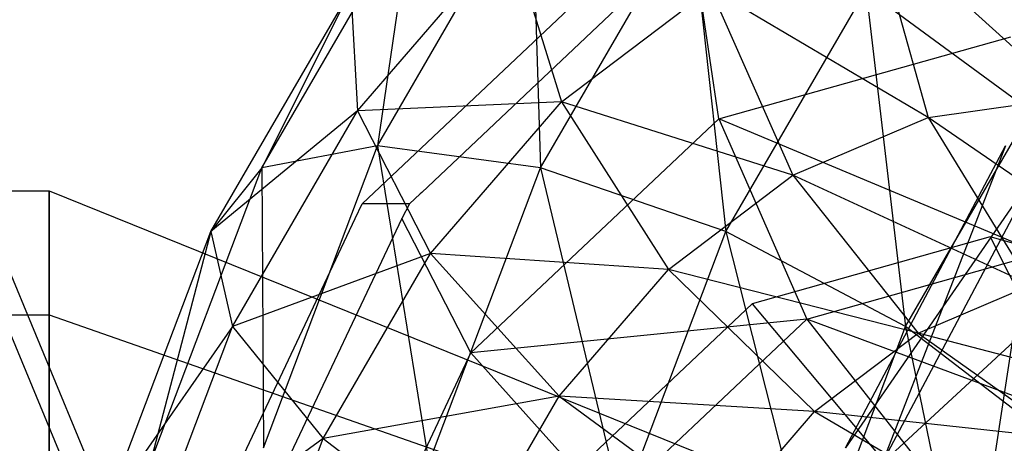
# Model space of a CAD drawing. Extents: x -2230 to 5741, y 0 to 4946.
# Drawn here: x 813 to 829, y 3052 to 3059 of the extents above; entities that cross this region are included whole.
import ezdxf

# ---------------------------------------------------------------- set-up
doc = ezdxf.new("R2010")
doc.units = 0
doc.layers.get('0').update_dxf_attribs({"linetype": 'CONTINUOUS'})

msp = doc.modelspace()

# ---------------------------------------------------------------- linework, layer by layer
at = {"color": 0}
for p, q in [((818.3619, 3056.991483, 1270.29425), (820.850214, 3061.279967, 1272.763858)), ((818.3619, 3056.991483, 1229.70575), (820.850214, 3061.279967, 1227.236142)), ((820.850214, 3061.279967, 1272.763858), (821.000259, 3056.630532, 1268.354267)), ((820.850214, 3061.279967, 1227.236142), (821.000259, 3056.630532, 1231.645733)), ((816.487402, 3056.630532, 1272.992351), (818.918591, 3060.820563, 1275.405263)), ((816.487402, 3056.630532, 1227.007649), (818.918591, 3060.820563, 1224.594737)), ((818.918591, 3060.820563, 1275.405263), (818.3619, 3056.991483, 1270.29425)), ((818.918591, 3060.820563, 1224.594737), (818.3619, 3056.991483, 1229.70575)), ((821.000259, 3056.630532, 1268.354267), (823.431448, 3060.820563, 1270.767179)), ((821.000259, 3056.630532, 1231.645733), (823.431448, 3060.820563, 1229.232821)), ((823.431448, 3060.820563, 1270.767179), (824.000812, 3055.602629, 1267.467748)), ((823.431448, 3060.820563, 1229.232821), (824.000812, 3055.602629, 1232.532252)), ((826.375826, 3060.653976, 1290.159883), (827.275175, 3057.450497, 1290.145727)), ((829.550863, 3057.767515, 1292.404308), (826.375826, 3060.653976, 1290.159883)), ((826.375826, 3060.653976, 1209.840117), (827.275175, 3057.450497, 1209.854273)), ((829.550863, 3057.767515, 1207.595692), (826.375826, 3060.653976, 1209.840117)), ((818.036797, 3057.554325, 1280.9768), (820.504319, 3060.418544, 1283.425773)), ((818.036797, 3057.554325, 1219.0232), (820.504319, 3060.418544, 1216.574227)), ((818.111244, 3056.048121, 1283.61963), (822.685157, 3060.370793, 1288.159157)), ((818.111244, 3056.048121, 1216.38037), (822.685157, 3060.370793, 1211.840843)), ((823.454117, 3060.370793, 1287.368859), (819.078568, 3056.235589, 1283.026205)), ((823.454117, 3060.370793, 1212.631141), (819.078568, 3056.235589, 1216.973795)), ((820.504319, 3060.418544, 1283.425773), (821.338453, 3057.702766, 1285.16038)), ((820.504319, 3060.418544, 1216.574227), (821.338453, 3057.702766, 1214.83962)), ((823.884951, 3057.425312, 1288.668718), (823.454117, 3060.370793, 1287.368859)), ((823.884951, 3057.425312, 1211.331282), (823.454117, 3060.370793, 1212.631141)), ((815.66214, 3055.602629, 1276.037809), (817.93065, 3059.512292, 1278.289265)), ((815.66214, 3055.602629, 1223.962191), (817.93065, 3059.512292, 1221.710735)), ((817.93065, 3059.512292, 1278.289265), (816.487402, 3056.630532, 1272.992351)), ((817.93065, 3059.512292, 1221.710735), (816.487402, 3056.630532, 1227.007649)), ((817.93065, 3059.512292, 1278.289265), (818.036797, 3057.554325, 1280.9768)), ((817.93065, 3059.512292, 1221.710735), (818.036797, 3057.554325, 1219.0232)), ((821.338453, 3057.702766, 1285.16038), (823.754386, 3059.529239, 1287.55815)), ((821.338453, 3057.702766, 1214.83962), (823.754386, 3059.529239, 1212.44185)), ((823.754386, 3059.529239, 1287.55815), (825.08694, 3056.511628, 1287.973943)), ((827.275175, 3057.450497, 1290.145727), (823.754386, 3059.529239, 1287.55815)), ((823.754386, 3059.529239, 1212.44185), (825.08694, 3056.511628, 1212.026057)), ((827.275175, 3057.450497, 1209.854273), (823.754386, 3059.529239, 1212.44185)), ((824.000812, 3055.602629, 1267.467748), (826.269322, 3059.512292, 1269.719204)), ((824.000812, 3055.602629, 1232.532252), (826.269322, 3059.512292, 1230.280796)), ((828.931796, 3057.554325, 1269.779476), (826.269322, 3059.512292, 1269.719204)), ((826.269322, 3059.512292, 1269.719204), (826.906753, 3054.064265, 1267.769656)), ((828.931796, 3057.554325, 1230.220524), (826.269322, 3059.512292, 1230.280796)), ((826.269322, 3059.512292, 1230.280796), (826.906753, 3054.064265, 1232.230344)), ((823.884951, 3057.425312, 1288.668718), (828.616452, 3058.756479, 1293.364649)), ((823.884951, 3057.425312, 1211.331282), (828.616452, 3058.756479, 1206.635351)), ((827.275175, 3057.450497, 1290.145727), (829.550863, 3057.767515, 1292.404308)), ((827.275175, 3057.450497, 1209.854273), (829.550863, 3057.767515, 1207.595692)), ((821.338453, 3057.702766, 1285.16038), (818.036797, 3057.554325, 1280.9768)), ((821.338453, 3057.702766, 1214.83962), (818.036797, 3057.554325, 1219.0232)), ((819.220871, 3055.244746, 1283.058716), (821.338453, 3057.702766, 1285.16038)), ((819.220871, 3055.244746, 1216.941284), (821.338453, 3057.702766, 1214.83962)), ((821.338453, 3057.702766, 1285.16038), (823.070251, 3054.986988, 1285.972414)), ((825.08694, 3056.511628, 1287.973943), (821.338453, 3057.702766, 1285.16038)), ((821.338453, 3057.702766, 1214.83962), (823.070251, 3054.986988, 1214.027586)), ((825.08694, 3056.511628, 1212.026057), (821.338453, 3057.702766, 1214.83962)), ((817.668308, 3041.268845, 1962.3197), (810.931764, 3057.532301, 1962.3197)), ((817.668308, 3041.268845, 533.673956), (810.931764, 3057.532301, 533.673956)), ((818.07357, 3041.268845, 1703.36804), (811.337025, 3057.532301, 1703.36804)), ((818.07357, 3041.268845, 796.63196), (811.337025, 3057.532301, 796.63196)), ((818.036797, 3057.554325, 1280.9768), (815.66214, 3055.602629, 1276.037809)), ((818.036797, 3057.554325, 1219.0232), (815.66214, 3055.602629, 1223.962191)), ((816.011753, 3054.064265, 1278.96698), (818.036797, 3057.554325, 1280.9768)), ((816.011753, 3054.064265, 1221.03302), (818.036797, 3057.554325, 1219.0232)), ((818.036797, 3057.554325, 1280.9768), (819.220871, 3055.244746, 1283.058716)), ((818.036797, 3057.554325, 1219.0232), (819.220871, 3055.244746, 1216.941284)), ((825.08694, 3056.511628, 1287.973943), (827.275175, 3057.450497, 1290.145727)), ((825.08694, 3056.511628, 1212.026057), (827.275175, 3057.450497, 1209.854273)), ((826.906753, 3054.064265, 1267.769656), (828.931796, 3057.554325, 1269.779476)), ((826.906753, 3054.064265, 1232.230344), (828.931796, 3057.554325, 1230.220524)), ((827.275175, 3057.450497, 1290.145727), (828.935269, 3054.734719, 1289.211155)), ((830.829027, 3054.998532, 1291.090677), (827.275175, 3057.450497, 1290.145727)), ((827.275175, 3057.450497, 1209.854273), (828.935269, 3054.734719, 1210.788845)), ((830.829027, 3054.998532, 1208.909323), (827.275175, 3057.450497, 1209.854273)), ((819.873779, 3053.63447, 1284.6877), (823.884951, 3057.425312, 1288.668718)), ((819.873779, 3053.63447, 1215.3123), (823.884951, 3057.425312, 1211.331282)), ((823.884951, 3057.425312, 1288.668718), (825.309628, 3054.183286, 1289.122603)), ((829.091685, 3055.247335, 1292.876228), (823.884951, 3057.425312, 1288.668718)), ((823.884951, 3057.425312, 1211.331282), (825.309628, 3054.183286, 1210.877397)), ((829.091685, 3055.247335, 1207.123772), (823.884951, 3057.425312, 1211.331282)), ((818.3619, 3056.991483, 1270.29425), (816.487402, 3056.630532, 1272.992351)), ((818.3619, 3056.991483, 1229.70575), (816.487402, 3056.630532, 1227.007649)), ((816.512915, 3052.098787, 1268.459165), (818.3619, 3056.991483, 1270.29425)), ((816.512915, 3052.098787, 1231.540835), (818.3619, 3056.991483, 1229.70575)), ((821.000259, 3056.630532, 1268.354267), (818.3619, 3056.991483, 1270.29425)), ((818.3619, 3056.991483, 1270.29425), (819.193722, 3051.850159, 1266.561312)), ((821.000259, 3056.630532, 1231.645733), (818.3619, 3056.991483, 1229.70575)), ((818.3619, 3056.991483, 1229.70575), (819.193722, 3051.850159, 1233.438688)), ((825.936433, 3052.098787, 1250.029994), (828.527611, 3056.991483, 1250.029994)), ((828.527611, 3056.991483, 1250.029994), (826.531159, 3051.850159, 1246.777185)), ((814.680865, 3051.850159, 1271.199395), (816.487402, 3056.630532, 1272.992351)), ((814.680865, 3051.850159, 1228.800605), (816.487402, 3056.630532, 1227.007649)), ((816.487402, 3056.630532, 1272.992351), (815.66214, 3055.602629, 1276.037809)), ((816.487402, 3056.630532, 1227.007649), (815.66214, 3055.602629, 1223.962191)), ((816.487402, 3056.630532, 1272.992351), (816.512915, 3052.098787, 1268.459165)), ((816.487402, 3056.630532, 1227.007649), (816.512915, 3052.098787, 1231.540835)), ((819.193722, 3051.850159, 1266.561312), (821.000259, 3056.630532, 1268.354267)), ((819.193722, 3051.850159, 1233.438688), (821.000259, 3056.630532, 1231.645733)), ((824.000812, 3055.602629, 1267.467748), (821.000259, 3056.630532, 1268.354267)), ((821.000259, 3056.630532, 1268.354267), (822.315157, 3051.142128, 1265.794765)), ((824.000812, 3055.602629, 1232.532252), (821.000259, 3056.630532, 1231.645733)), ((821.000259, 3056.630532, 1231.645733), (822.315157, 3051.142128, 1234.205235)), ((823.070251, 3054.986988, 1285.972414), (825.08694, 3056.511628, 1287.973943)), ((823.070251, 3054.986988, 1214.027586), (825.08694, 3056.511628, 1212.026057)), ((825.08694, 3056.511628, 1287.973943), (827.114287, 3053.953421, 1287.403862)), ((828.935269, 3054.734719, 1289.211155), (825.08694, 3056.511628, 1287.973943)), ((825.08694, 3056.511628, 1212.026057), (827.114287, 3053.953421, 1212.596138)), ((828.935269, 3054.734719, 1210.788845), (825.08694, 3056.511628, 1212.026057)), ((829.062851, 3056.630532, 1253.282803), (825.936433, 3052.098787, 1250.029994)), ((826.531159, 3051.850159, 1253.282803), (829.062851, 3056.630532, 1253.282803)), ((826.531159, 3051.850159, 1246.777185), (829.062851, 3056.630532, 1246.777185)), ((829.062851, 3056.630532, 1246.777185), (828.224797, 3051.142128, 1244.019586)), ((795.720689, 3056.258246, 2097.966687), (813.047685, 3056.258246, 2097.966687)), ((795.720689, 3056.258246, 400.265675), (813.047685, 3056.258246, 400.265675)), ((813.047685, 3056.258246, 2097.966687), (813.047685, 3054.250047, 2105.466687)), ((813.047685, 3054.250047, 2090.466687), (813.047685, 3056.258246, 2097.966687)), ((813.047685, 3056.258246, 2097.966687), (827.899397, 3050.262486, 2097.966687)), ((813.047685, 3041.268845, 2097.966687), (813.047685, 3056.258246, 2097.966687)), ((813.047685, 3056.258246, 2097.966687), (813.047685, 3054.250047, 2105.466687)), ((813.047685, 3054.250047, 2090.466687), (813.047685, 3056.258246, 2097.966687)), ((813.047685, 3056.258246, 2097.966687), (813.047685, 3041.268845, 2097.966687)), ((813.047685, 3054.250047, 392.765675), (813.047685, 3056.258246, 400.265675)), ((813.047685, 3056.258246, 400.265675), (827.899397, 3050.262486, 400.265675)), ((813.047685, 3041.268845, 400.265675), (813.047685, 3056.258246, 400.265675)), ((813.047685, 3056.258246, 400.265675), (813.047685, 3054.250047, 407.765675)), ((813.047685, 3054.250047, 392.765675), (813.047685, 3056.258246, 400.265675)), ((813.047685, 3056.258246, 400.265675), (813.047685, 3041.268845, 400.265675)), ((813.047685, 3056.258246, 400.265675), (813.047685, 3054.250047, 407.765675)), ((819.052582, 3056.211031, 1283.000414), (818.880204, 3056.048121, 1282.829332)), ((819.052582, 3056.211031, 1216.999586), (818.880204, 3056.048121, 1217.170668)), ((819.078568, 3056.235589, 1283.026205), (819.052582, 3056.211031, 1283.000414)), ((819.078568, 3056.235589, 1216.973795), (819.052582, 3056.211031, 1216.999586)), ((817.998632, 3055.809745, 1283.507864), (818.111244, 3056.048121, 1283.61963)), ((817.998632, 3055.809745, 1216.492136), (818.111244, 3056.048121, 1216.38037)), ((818.880204, 3056.048121, 1282.829332), (818.111244, 3056.048121, 1283.61963)), ((818.880204, 3056.048121, 1217.170668), (818.111244, 3056.048121, 1216.38037)), ((818.880204, 3056.048121, 1282.829332), (818.752443, 3055.809745, 1282.733136)), ((818.880204, 3056.048121, 1217.170668), (818.752443, 3055.809745, 1217.266864)), ((814.994108, 3049.449777, 1280.525927), (817.998632, 3055.809745, 1283.507864)), ((814.994108, 3049.449777, 1219.474073), (817.998632, 3055.809745, 1216.492136)), ((818.752443, 3055.809745, 1282.733136), (815.931376, 3049.838118, 1279.933277)), ((818.752443, 3055.809745, 1217.266864), (815.931376, 3049.838118, 1220.066723)), ((819.873779, 3053.63447, 1284.6877), (818.752443, 3055.809745, 1282.733136)), ((819.873779, 3053.63447, 1215.3123), (818.752443, 3055.809745, 1217.266864)), ((813.976485, 3051.142128, 1274.364826), (815.66214, 3055.602629, 1276.037809)), ((813.976485, 3051.142128, 1225.635174), (815.66214, 3055.602629, 1223.962191)), ((815.66214, 3055.602629, 1276.037809), (814.680865, 3051.850159, 1271.199395)), ((815.66214, 3055.602629, 1223.962191), (814.680865, 3051.850159, 1228.800605)), ((815.66214, 3055.602629, 1276.037809), (816.011753, 3054.064265, 1278.96698)), ((815.66214, 3055.602629, 1223.962191), (816.011753, 3054.064265, 1221.03302)), ((822.315157, 3051.142128, 1265.794765), (824.000812, 3055.602629, 1267.467748)), ((822.315157, 3051.142128, 1234.205235), (824.000812, 3055.602629, 1232.532252)), ((826.906753, 3054.064265, 1267.769656), (824.000812, 3055.602629, 1267.467748)), ((824.000812, 3055.602629, 1267.467748), (825.40201, 3050.082484, 1266.276225)), ((826.906753, 3054.064265, 1232.230344), (824.000812, 3055.602629, 1232.532252)), ((824.000812, 3055.602629, 1232.532252), (825.40201, 3050.082484, 1233.723775)), ((830.587084, 3055.602629, 1256.040401), (826.531159, 3051.850159, 1253.282803)), ((828.279256, 3055.514094, 1293.711202), (824.425023, 3054.429739, 1289.885944)), ((828.279256, 3055.514094, 1206.288798), (824.425023, 3054.429739, 1210.114056)), ((832.133488, 3054.429739, 1297.536459), (828.279256, 3055.514094, 1293.711202)), ((828.279256, 3055.514094, 1293.711202), (830.925216, 3050.267803, 1290.991819)), ((832.133488, 3054.429739, 1202.463541), (828.279256, 3055.514094, 1206.288798)), ((828.279256, 3055.514094, 1206.288798), (830.925216, 3050.267803, 1209.008181)), ((819.220871, 3055.244746, 1283.058716), (816.011753, 3054.064265, 1278.96698)), ((819.220871, 3055.244746, 1216.941284), (816.011753, 3054.064265, 1221.03302)), ((817.483015, 3052.24964, 1281.333926), (819.220871, 3055.244746, 1283.058716)), ((817.483015, 3052.24964, 1218.666074), (819.220871, 3055.244746, 1216.941284)), ((819.220871, 3055.244746, 1283.058716), (821.302608, 3052.935166, 1284.21806)), ((823.070251, 3054.986988, 1285.972414), (819.220871, 3055.244746, 1283.058716)), ((819.220871, 3055.244746, 1216.941284), (821.302608, 3052.935166, 1215.78194)), ((823.070251, 3054.986988, 1214.027586), (819.220871, 3055.244746, 1216.941284)), ((825.309628, 3054.183286, 1289.122603), (829.091685, 3055.247335, 1292.876228)), ((825.309628, 3054.183286, 1210.877397), (829.091685, 3055.247335, 1207.123772)), ((821.302608, 3052.935166, 1284.21806), (823.070251, 3054.986988, 1285.972414)), ((821.302608, 3052.935166, 1215.78194), (823.070251, 3054.986988, 1214.027586)), ((823.070251, 3054.986988, 1285.972414), (825.43606, 3052.684662, 1285.738252)), ((827.114287, 3053.953421, 1287.403862), (823.070251, 3054.986988, 1285.972414)), ((823.070251, 3054.986988, 1214.027586), (825.43606, 3052.684662, 1214.261748)), ((827.114287, 3053.953421, 1212.596138), (823.070251, 3054.986988, 1214.027586)), ((827.114287, 3053.953421, 1287.403862), (828.935269, 3054.734719, 1289.211155)), ((827.114287, 3053.953421, 1212.596138), (828.935269, 3054.734719, 1210.788845)), ((824.425023, 3054.429739, 1289.885944), (821.157563, 3051.341757, 1286.643048)), ((824.425023, 3054.429739, 1210.114056), (821.157563, 3051.341757, 1213.356952)), ((824.425023, 3054.429739, 1289.885944), (828.490434, 3049.582799, 1288.575341)), ((824.425023, 3054.429739, 1210.114056), (828.490434, 3049.582799, 1211.424659)), ((795.720689, 3054.250047, 2105.466687), (813.047685, 3054.250047, 2105.466687)), ((795.720689, 3054.250047, 2090.466687), (813.047685, 3054.250047, 2090.466687)), ((795.720689, 3054.250047, 392.765675), (813.047685, 3054.250047, 392.765675)), ((795.720689, 3054.250047, 407.765675), (813.047685, 3054.250047, 407.765675)), ((813.047685, 3054.250047, 2105.466687), (827.899397, 3049.057566, 2102.466687)), ((813.047685, 3041.268845, 2097.966687), (813.047685, 3054.250047, 2105.466687)), ((813.047685, 3054.250047, 2105.466687), (813.047685, 3048.763546, 2110.957068)), ((813.047685, 3048.763546, 2084.976306), (813.047685, 3054.250047, 2090.466687)), ((813.047685, 3054.250047, 2090.466687), (827.899397, 3049.057566, 2093.466687)), ((813.047685, 3041.268845, 2097.966687), (813.047685, 3054.250047, 2090.466687)), ((813.047685, 3054.250047, 2105.466687), (813.047685, 3041.268845, 2097.966687)), ((813.047685, 3054.250047, 2105.466687), (813.047685, 3048.763546, 2110.957068)), ((813.047685, 3048.763546, 2084.976306), (813.047685, 3054.250047, 2090.466687)), ((813.047685, 3054.250047, 2090.466687), (813.047685, 3041.268845, 2097.966687)), ((813.047685, 3048.763546, 387.275294), (813.047685, 3054.250047, 392.765675)), ((813.047685, 3054.250047, 392.765675), (827.899397, 3049.057566, 395.765675)), ((813.047685, 3041.268845, 400.265675), (813.047685, 3054.250047, 392.765675)), ((813.047685, 3054.250047, 407.765675), (827.899397, 3049.057566, 404.765675)), ((813.047685, 3041.268845, 400.265675), (813.047685, 3054.250047, 407.765675)), ((813.047685, 3054.250047, 407.765675), (813.047685, 3048.763546, 413.256056)), ((813.047685, 3048.763546, 387.275294), (813.047685, 3054.250047, 392.765675)), ((813.047685, 3054.250047, 392.765675), (813.047685, 3041.268845, 400.265675)), ((813.047685, 3054.250047, 407.765675), (813.047685, 3041.268845, 400.265675)), ((813.047685, 3054.250047, 407.765675), (813.047685, 3048.763546, 413.256056)), ((825.309628, 3054.183286, 1289.122603), (819.873779, 3053.63447, 1284.6877)), ((825.309628, 3054.183286, 1210.877397), (819.873779, 3053.63447, 1215.3123)), ((822.103355, 3051.15313, 1285.940434), (825.309628, 3054.183286, 1289.122603)), ((822.103355, 3051.15313, 1214.059566), (825.309628, 3054.183286, 1210.877397)), ((825.309628, 3054.183286, 1289.122603), (827.467877, 3051.434828, 1288.530547)), ((830.445035, 3052.272426, 1291.485324), (825.309628, 3054.183286, 1289.122603)), ((825.309628, 3054.183286, 1210.877397), (827.467877, 3051.434828, 1211.469453)), ((830.445035, 3052.272426, 1208.514676), (825.309628, 3054.183286, 1210.877397)), ((816.011753, 3054.064265, 1278.96698), (813.976485, 3051.142128, 1274.364826)), ((816.011753, 3054.064265, 1221.03302), (813.976485, 3051.142128, 1225.635174)), ((814.50701, 3050.082484, 1277.473549), (816.011753, 3054.064265, 1278.96698)), ((814.50701, 3050.082484, 1222.526451), (816.011753, 3054.064265, 1221.03302)), ((816.011753, 3054.064265, 1278.96698), (817.483015, 3052.24964, 1281.333926)), ((816.011753, 3054.064265, 1221.03302), (817.483015, 3052.24964, 1218.666074)), ((825.40201, 3050.082484, 1266.276225), (826.906753, 3054.064265, 1267.769656)), ((825.40201, 3050.082484, 1233.723775), (826.906753, 3054.064265, 1232.230344)), ((825.43606, 3052.684662, 1285.738252), (827.114287, 3053.953421, 1287.403862)), ((825.43606, 3052.684662, 1214.261748), (827.114287, 3053.953421, 1212.596138)), ((829.275678, 3052.24964, 1269.214029), (826.906753, 3054.064265, 1267.769656)), ((826.906753, 3054.064265, 1267.769656), (827.984335, 3048.832548, 1267.932394)), ((829.275678, 3052.24964, 1230.785971), (826.906753, 3054.064265, 1232.230344)), ((826.906753, 3054.064265, 1232.230344), (827.984335, 3048.832548, 1232.067606)), ((827.114287, 3053.953421, 1287.403862), (829.527783, 3052.244082, 1285.934699)), ((831.103375, 3052.920095, 1287.498446), (827.114287, 3053.953421, 1287.403862)), ((827.114287, 3053.953421, 1212.596138), (829.527783, 3052.244082, 1214.065301)), ((831.103375, 3052.920095, 1212.501554), (827.114287, 3053.953421, 1212.596138)), ((817.193599, 3047.961073, 1282.027669), (819.873779, 3053.63447, 1284.6877)), ((817.193599, 3047.961073, 1217.972331), (819.873779, 3053.63447, 1215.3123)), ((819.873779, 3053.63447, 1284.6877), (822.103355, 3051.15313, 1285.940434)), ((819.873779, 3053.63447, 1215.3123), (822.103355, 3051.15313, 1214.059566)), ((821.302608, 3052.935166, 1284.21806), (817.483015, 3052.24964, 1281.333926)), ((821.302608, 3052.935166, 1215.78194), (817.483015, 3052.24964, 1218.666074)), ((819.851941, 3050.435015, 1282.778299), (821.302608, 3052.935166, 1284.21806)), ((819.851941, 3050.435015, 1217.221701), (821.302608, 3052.935166, 1215.78194)), ((821.302608, 3052.935166, 1284.21806), (823.965082, 3050.9772, 1284.278332)), ((825.43606, 3052.684662, 1285.738252), (821.302608, 3052.935166, 1284.21806)), ((821.302608, 3052.935166, 1215.78194), (823.965082, 3050.9772, 1215.721668)), ((825.43606, 3052.684662, 1214.261748), (821.302608, 3052.935166, 1215.78194)), ((823.965082, 3050.9772, 1284.278332), (825.43606, 3052.684662, 1285.738252)), ((823.965082, 3050.9772, 1215.721668), (825.43606, 3052.684662, 1214.261748)), ((825.43606, 3052.684662, 1285.738252), (828.07571, 3051.146298, 1284.493542)), ((829.527783, 3052.244082, 1285.934699), (825.43606, 3052.684662, 1285.738252)), ((825.43606, 3052.684662, 1214.261748), (828.07571, 3051.146298, 1215.506458)), ((829.527783, 3052.244082, 1214.065301), (825.43606, 3052.684662, 1214.261748)), ((817.483015, 3052.24964, 1281.333926), (814.50701, 3050.082484, 1277.473549)), ((817.483015, 3052.24964, 1218.666074), (814.50701, 3050.082484, 1222.526451)), ((816.191673, 3048.832548, 1280.05229), (817.483015, 3052.24964, 1281.333926)), ((816.191673, 3048.832548, 1219.94771), (817.483015, 3052.24964, 1218.666074)), ((817.483015, 3052.24964, 1281.333926), (819.851941, 3050.435015, 1282.778299)), ((817.483015, 3052.24964, 1218.666074), (819.851941, 3050.435015, 1217.221701))]:
    msp.add_line(p, q, dxfattribs=at)

doc.saveas('drawing.dxf')
